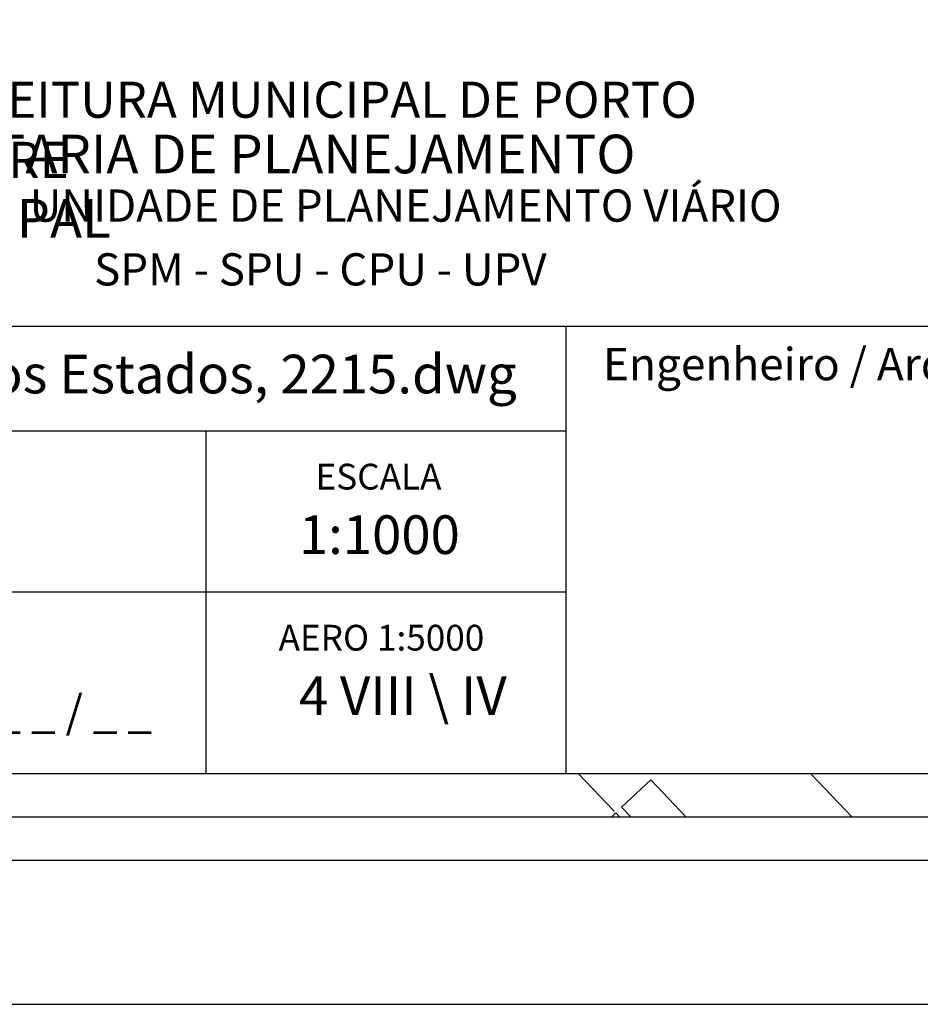
# Model space of a CAD drawing. Units: millimetres. Extents: x 182737 to 183157, y 1682377 to 1682674.
# Drawn here: x 183039 to 183101, y 1682377 to 1682445 of the extents above; entities that cross this region are included whole.
import ezdxf

# ---------------------------------------------------------------- set-up
doc = ezdxf.new("R2010")
doc.units = ezdxf.units.MM
doc.header["$LTSCALE"] = 5
for name, color, linetype in [('T-DIM', 1, 'Continuous'), ('T-DIVIS-EXIS', 7, 'Continuous'), ('T-TEXTP', 7, 'Continuous'), ('V-EDIFICACAO', 7, 'Continuous'), ('V-LOTE', 1, 'Continuous')]:
    doc.layers.add(name, color=color, linetype=linetype)
doc.styles.get("Standard").update_dxf_attribs({"font": 'ARIAL.TTF'})

msp = doc.modelspace()

# ---------------------------------------------------------------- linework, layer by layer
at = {"layer": 'DEFPOINTS'}
msp.add_lwpolyline([(183157.166, 1682376.607), (183157.166, 1682673.607), (182737.166, 1682673.607), (182737.166, 1682376.607)], close=True, dxfattribs=at)
at = {"layer": 'T-DIM'}
msp.add_lwpolyline([(183144.166, 1682389.607), (182765.166, 1682389.607), (182765.166, 1682660.607), (183144.166, 1682660.607)], close=True, dxfattribs=at)
at = {"layer": 'T-DIVIS-EXIS'}
msp.add_lwpolyline([(182762.166, 1682663.607), (183147.166, 1682663.607), (183147.166, 1682386.607), (182762.166, 1682386.607)], close=True, dxfattribs=at)
at = {"layer": 'T-TEXTP'}
for p, q in [((182976.747, 1682423.708), (183141.166, 1682423.708)), ((183076.462, 1682392.607), (183076.462, 1682423.708)), ((183076.462, 1682416.418), (182976.747, 1682416.418)), ((183051.462, 1682392.607), (183051.462, 1682416.418)), ((183076.462, 1682405.23), (182976.747, 1682405.23)), ((183141.166, 1682392.607), (182976.747, 1682392.607))]:
    msp.add_line(p, q, dxfattribs=at)
at = {"layer": 'V-EDIFICACAO'}
for points in [[(183084.816, 1682389.607), (183082.36, 1682392.2), (183080.32, 1682390.3), (183080.977, 1682389.607)], [(183093.47, 1682392.607), (183096.336, 1682389.607)], [(183080.209, 1682389.607), (183079.93, 1682389.9), (183079.621, 1682389.607)]]:
    msp.add_lwpolyline(points, dxfattribs=at)
at = {"layer": 'V-LOTE'}
msp.add_lwpolyline([(183079.81, 1682390.03), (183077.33, 1682392.607)], dxfattribs=at)

# ---------------------------------------------------------------- texts
at = {"layer": 'T-TEXTP', "attachment_point": 1}
for s, insert, char_height in [('{\\fArial|b0|i0|c0|p34;\\H1.12x;PREFEITURA MUNICIPAL DE PORTO ALEGRE}', (183029.415, 1682440.698), 2.23755), ('{\\fArial|b1|i0|c0|p34;\\H1.034x;SECRETARIA DE PLANEJAMENTO MUNICIPAL}', (183025.56, 1682437.018), 2.59556), ('{\\fArial|b0|i0|c0|p34;UNIDADE DE PLANEJAMENTO VIÁRIO}', (183039.203, 1682433.209), 2.23755), ('{\\fArial|b0|i0|c0|p34;SPM - SPU - CPU - UPV}', (183043.68, 1682428.778), 2.23755), ('{\\fArial|b0|i0|c0|p34;Engenheiro / Arquiteto:}', (183079.029, 1682422.207), 2.25), ('Arquivo: 577\\\\C:\\\\UPV\\\\Seções\\\\Av. Dos Estados, 2215.dwg', (182978.578, 1682421.73), 2.68506), ('{\\fArial|b0|i0|c0|p34;ESCALA}', (183059.061, 1682414.156), 1.79004), ('{\\fArial|b0|i0|c0|p34;1:1000}', (183057.903, 1682410.574), 2.68506), ('{\\fArial|b0|i0|c0|p34;AERO 1:5000}', (183056.495, 1682402.968), 1.79004), ('4 VIII \\\\ IV', (183057.903, 1682399.387), 2.68506), ('{\\fArial|b0|i0|c0|p34;_ _ / _ _ / _ _}', (183030.19, 1682398.061), 2.25)]:
    msp.add_mtext(s, dxfattribs=dict(at, insert=insert, char_height=char_height))

doc.saveas('drawing.dxf')
